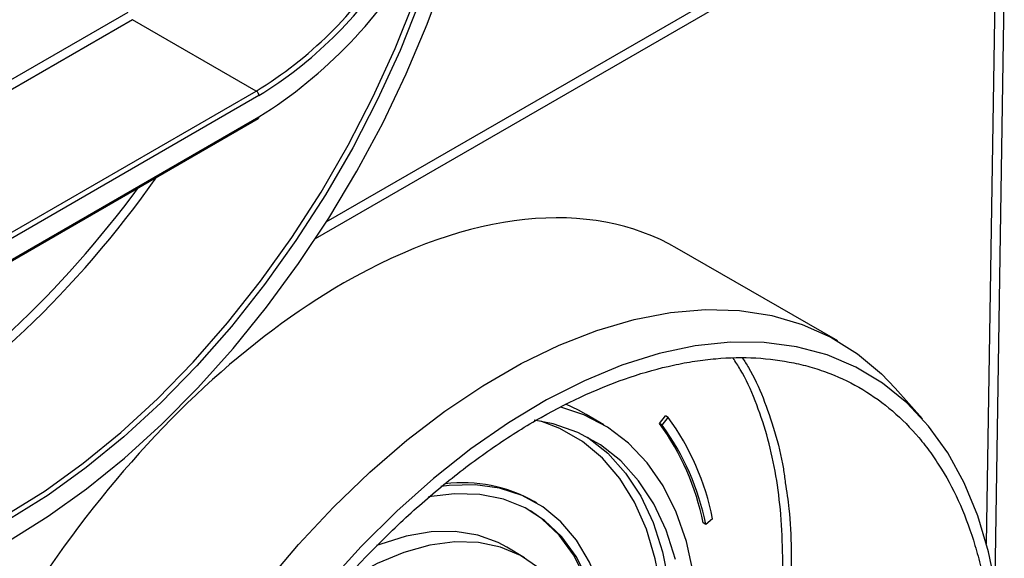
# Model space of a CAD drawing. Units: millimetres. Extents: x -28 to 664, y -32 to 370.
# Drawn here: x 324 to 340, y 105 to 114 of the extents above; entities that cross this region are included whole.
import ezdxf

# ---------------------------------------------------------------- set-up
doc = ezdxf.new("R2010")
doc.units = ezdxf.units.MM

msp = doc.modelspace()

# ---------------------------------------------------------------- linework, layer by layer
at = {"color": 8, "linetype": 'Continuous', "lineweight": 25}
for p, q in [((339.7945, 105.6647), (339.9389, 115.0507)), ((340.0806, 115.1055), (339.9262, 105.0692)), ((329.1282, 110.8678), (336.159, 114.9266))]:
    msp.add_line(p, q, dxfattribs=at)
at = {"color": 7, "linetype": 'Continuous', "lineweight": 25}
for p, q in [((328.9537, 110.5985), (336.3342, 114.8592)), ((317.5165, 109.4041), (325.9275, 114.2596)), ((325.9982, 114.1358), (317.5872, 109.2802)), ((327.9969, 112.9819), (325.9982, 114.1358)), ((319.5859, 108.1263), (327.9969, 112.9819)), ((328.0394, 112.9084), (319.6283, 108.0528)), ((319.6159, 107.6824), (328.0269, 112.538)), ((319.6283, 107.7099), (328.0394, 112.5655)), ((337.3901, 108.9429), (334.797, 110.4399)), ((338.76, 107.6821), (338.3199, 108.1792)), ((333.6104, 107.586), (333.3276, 107.755)), ((334.5118, 107.6089), (334.6092, 107.7323)), ((334.5542, 107.5835), (334.6516, 107.707)), ((334.6516, 107.707), (334.6092, 107.7323)), ((334.5542, 107.5835), (334.5118, 107.6089)), ((332.5288, 106.3217), (332.4864, 106.3471)), ((335.258, 105.9774), (335.2156, 106.0028)), ((335.3685, 106.071), (335.258, 105.9774)), ((332.3282, 105.4399), (332.0454, 105.6088))]:
    msp.add_line(p, q, dxfattribs=at)
at = {"color": 7, "linetype": 'Continuous', "lineweight": 25, "flags": 128}
for points in [[(324.0101, 105.7208), (324.6348, 106.1097), (325.2555, 106.5538), (325.8683, 107.0502), (326.4693, 107.5958), (327.0547, 108.1871), (327.6207, 108.8202), (328.1638, 109.4913), (328.6805, 110.196), (329.1675, 110.9298), (329.6216, 111.688), (330.0401, 112.4659), (330.4202, 113.2584), (330.7595, 114.0606), (331.0559, 114.8673), (331.3075, 115.6734)], [(323.9679, 106.1373), (324.5864, 106.5234), (325.2007, 106.966), (325.8066, 107.4619), (326.4001, 108.0079), (326.9769, 108.6001), (327.5333, 109.2347), (328.0654, 109.9071), (328.5696, 110.6129), (329.0424, 111.3472), (329.4806, 112.105), (329.8813, 112.8812), (330.2417, 113.6704), (330.5593, 114.4673), (330.832, 115.2664)], [(330.9133, 115.2446), (330.639, 114.4409), (330.3196, 113.6395), (329.9572, 112.8458), (329.5542, 112.0653), (329.1135, 111.3032), (328.638, 110.5647), (328.131, 109.8549), (327.5959, 109.1787), (327.0364, 108.5406), (326.4562, 107.945), (325.8594, 107.3959), (325.2501, 106.8972), (324.6323, 106.4521), (324.0103, 106.0638)], [(328.1295, 105.0043), (328.6766, 105.6516), (329.245, 106.2594), (329.8311, 106.8237), (330.431, 107.3408), (331.0408, 107.8073), (331.6567, 108.2202), (332.2745, 108.5769), (332.8904, 108.875), (333.5002, 109.1126), (334.1001, 109.2882), (334.6861, 109.4005), (335.2546, 109.449), (335.8016, 109.4333), (336.3238, 109.3534), (336.8178, 109.2099), (337.2802, 109.0038), (337.7082, 108.7363), (338.099, 108.4092), (338.3199, 108.1792)], [(339.9519, 104.9145), (339.8276, 105.5365), (339.6547, 106.1165), (339.4345, 106.6506), (339.1683, 107.1352), (338.8579, 107.5672), (338.5055, 107.9435), (338.1133, 108.2619), (337.6839, 108.5201), (337.2202, 108.7163), (336.7254, 108.8494), (336.2026, 108.9184), (335.6554, 108.9228), (335.0874, 108.8627), (334.5024, 108.7384), (333.9043, 108.5508), (333.297, 108.301), (332.6847, 107.9909), (332.0713, 107.6223), (331.461, 107.1979), (330.8578, 106.7203), (330.2657, 106.1928), (329.6888, 105.6189), (329.1307, 105.0025)], [(335.1447, 104.029), (335.1287, 104.6221), (335.0622, 105.1807), (334.9459, 105.6996), (334.7808, 106.1742), (334.5684, 106.6001), (334.3107, 106.9736), (334.0099, 107.2912), (333.6687, 107.55), (333.2904, 107.7478), (332.9152, 107.8735)], [(333.3276, 107.755), (333.2012, 107.8256), (332.9951, 107.922)], [(334.7685, 105.4134), (334.6166, 105.886), (334.4176, 106.3111), (334.1731, 106.6848), (333.8856, 107.0037), (333.5577, 107.2646), (333.1924, 107.4652), (332.7932, 107.6037), (332.4847, 107.6644)], [(333.3488, 107.3891), (333.3492, 107.3889), (333.6766, 107.1275), (333.9636, 106.8083), (334.2075, 106.4342), (334.406, 106.0088), (334.5574, 105.536), (334.6602, 105.0203)], [(333.7447, 103.5031), (333.7278, 104.0272), (333.661, 104.5163), (333.545, 104.965), (333.381, 105.3682), (333.1711, 105.7213), (332.9175, 106.0203), (332.6231, 106.2618), (332.2912, 106.4432), (331.9257, 106.5622), (331.5306, 106.6177), (331.1105, 106.6089), (330.9778, 106.5934)], [(333.3531, 105.0882), (333.1644, 105.4602), (332.9306, 105.7792), (332.6544, 106.0416), (332.3392, 106.2442), (331.9885, 106.3848), (331.6065, 106.4616), (331.1977, 106.4737), (330.7762, 106.4229)], [(333.3107, 105.1136), (333.1219, 105.4855), (332.8881, 105.8045), (332.612, 106.0669), (332.4255, 106.1969)], [(332.0454, 105.6088), (331.9068, 105.6833), (331.5741, 105.8043), (331.2114, 105.8624), (330.8236, 105.8567), (330.4155, 105.7873), (329.9926, 105.6552), (329.9405, 105.635)], [(333.377, 103.0085), (333.3597, 103.4923), (333.2928, 103.941), (333.1773, 104.3489), (333.0146, 104.7105), (332.8068, 105.0213), (332.5567, 105.277), (332.2675, 105.4744), (331.943, 105.611), (331.5875, 105.6849), (331.2054, 105.6951), (330.8019, 105.6416), (330.3822, 105.5251), (329.9517, 105.347), (329.5162, 105.1096), (329.3297, 104.9908)]]:
    msp.add_lwpolyline(points, dxfattribs=at)
at = {"color": 8, "linetype": 'Continuous', "lineweight": 25, "flags": 128}
msp.add_lwpolyline([(334.4808, 105.2385), (334.4419, 105.4208), (334.2992, 105.9034), (334.1081, 106.3386), (333.8703, 106.722), (333.5884, 107.0501), (333.2648, 107.3196), (332.9028, 107.5279), (332.5958, 107.6467)], dxfattribs=at)
at = {"color": 7, "linetype": 'Continuous', "lineweight": 25}
for centre, radius, start, end in [((324.0304, 119.0031), 7.5839, 301.9124, 330.68376), ((324.4995, 118.6638), 6.672, 301.61424, 327.49916), ((324.4982, 118.6613), 6.7554, 301.61424, 327.49916), ((327.9472, 112.9042), 0.0922, 2.60548, 57.39452), ((328.0108, 112.5618), 0.0288, 304.05635, 7.25583), ((331.2717, 105.2508), 4.1781, 11.32166, 36.00637), ((331.1936, 105.1975), 4.1018, 11.32166, 36.00637), ((331.236, 105.1722), 4.1018, 11.32166, 36.00637), ((331.3395, 104.3322), 2.3185, 60.34938, 97.23545)]:
    msp.add_arc(centre, radius, start, end, dxfattribs=at)
at = {"color": 8, "linetype": 'Continuous', "lineweight": 25}
for centre, major_axis, ratio, start_param, end_param in [((322.0351, 115.9138), (5.4345, 9.1018), 0.5673166, 3.9346377, 4.5728029), ((321.9644, 115.9561), (5.3845, 9.0152), 0.56722, 3.9347144, 4.5426071)]:
    msp.add_ellipse(centre, major_axis=major_axis, ratio=ratio, start_param=start_param, end_param=end_param, dxfattribs=at)
at = {"color": 7, "linetype": 'Continuous', "lineweight": 25}
for start_param, end_param in [(0.0084287, 0.7937456), (0.7937456, 3.1500213)]:
    msp.add_ellipse((329.2777, 101.0979), major_axis=(5.564, 9.3157), ratio=0.56722, start_param=start_param, end_param=end_param, dxfattribs=at)
for points, knots in [([(325.156, 94.9629), (325.152, 94.3977), (325.1963, 93.8695), (325.331, 93.1293), (325.3874, 92.8914), (325.4896, 92.548), (325.5268, 92.4356), (325.6067, 92.2162), (325.6494, 92.1098), (325.8761, 91.5937), (326.0996, 91.2315), (326.4299, 90.8403), (326.4985, 90.7652), (326.6411, 90.6213), (326.7152, 90.5524), (326.9441, 90.3565), (327.1048, 90.241), (327.6108, 89.9388), (327.9799, 89.7961), (328.4808, 89.6914), (328.5833, 89.6741), (328.7906, 89.6475), (328.8954, 89.638), (329.2132, 89.6211), (329.4297, 89.6252), (329.8719, 89.6637), (330.0975, 89.6982), (330.4429, 89.7729), (330.5592, 89.8016), (330.794, 89.8668), (330.9129, 89.9034), (331.507, 90.1039), (331.9851, 90.3207), (332.7066, 90.7298), (332.9478, 90.8802), (333.3107, 91.1275), (333.432, 91.2136), (333.6721, 91.3911), (333.7914, 91.4828), (334.3836, 91.9549), (334.8447, 92.377), (335.4048, 92.9615), (335.516, 93.0813), (335.7367, 93.3267), (335.846, 93.4521), (336.1679, 93.8329), (336.3756, 94.0941), (336.9785, 94.8991), (337.3539, 95.464), (337.788, 96.2073), (337.8726, 96.3571), (338.0366, 96.6575), (338.1162, 96.8083), (338.3476, 97.2624), (338.4922, 97.5675), (338.7626, 98.1825), (338.8884, 98.4922), (339.1204, 99.1166), (339.2271, 99.4325), (339.5104, 100.3676), (339.6532, 100.9799), (339.7759, 101.7316), (339.7976, 101.8812), (339.8353, 102.1792), (339.8514, 102.3277), (339.8905, 102.7694), (339.9044, 103.0562), (339.9106, 103.8935), (339.8676, 104.4214), (339.7549, 105.0434), (339.7293, 105.1663), (339.6723, 105.4064), (339.6411, 105.5235), (339.5391, 105.8661), (339.4601, 106.0829), (339.2803, 106.4935), (339.1795, 106.6872), (339.0119, 106.9605), (338.9533, 107.0487), (338.8305, 107.2193), (338.7662, 107.3019), (338.4334, 107.6963), (338.1316, 107.9547), (337.6265, 108.2576), (337.4493, 108.3443), (337.17, 108.4527), (337.0744, 108.4852), (336.8807, 108.5424), (336.7824, 108.567), (336.2839, 108.6714), (335.8625, 108.6947), (335.3071, 108.647), (335.1946, 108.6336), (334.9666, 108.5989), (334.851, 108.5775), (334.5038, 108.5025), (334.2704, 108.4376), (333.5642, 108.1998), (333.0858, 107.9842), (332.4777, 107.6398), (332.3558, 107.5672), (332.1137, 107.416), (331.9932, 107.3373), (331.6331, 107.092), (331.395, 106.9161), (330.9228, 106.5402), (330.6888, 106.3402), (330.3407, 106.0216), (330.2252, 105.9123), (329.9952, 105.6873), (329.8812, 105.5722), (329.32, 104.9864), (328.8945, 104.4828), (328.2902, 103.6769), (328.0944, 103.3997), (327.7149, 102.8277), (327.5342, 102.5377), (327.019, 101.6557), (326.711, 101.052), (326.3701, 100.2777), (326.304, 100.1216), (326.177, 99.8086), (326.1163, 99.6524), (325.9424, 99.1846), (325.8375, 98.8739), (325.6496, 98.2549), (325.5666, 97.9466), (325.4585, 97.4859), (325.4252, 97.3326), (325.3642, 97.0266), (325.3364, 96.8736), (325.2123, 96.1143), (325.1601, 95.5281), (325.156, 94.9629)], [0, 0, 0, 0, 0.03125, 0.03125, 0.046875, 0.046875, 0.0546875, 0.0546875, 0.0625, 0.0625, 0.09375, 0.09375, 0.1015625, 0.1015625, 0.109375, 0.109375, 0.125, 0.125, 0.15625, 0.15625, 0.1640625, 0.1640625, 0.171875, 0.171875, 0.1875, 0.1875, 0.203125, 0.203125, 0.2109375, 0.2109375, 0.21875, 0.21875, 0.25, 0.25, 0.265625, 0.265625, 0.2734375, 0.2734375, 0.28125, 0.28125, 0.3125, 0.3125, 0.3203125, 0.3203125, 0.328125, 0.328125, 0.34375, 0.34375, 0.375, 0.375, 0.3828125, 0.3828125, 0.390625, 0.390625, 0.40625, 0.40625, 0.421875, 0.421875, 0.4375, 0.4375, 0.46875, 0.46875, 0.4765625, 0.4765625, 0.484375, 0.484375, 0.5, 0.5, 0.53125, 0.53125, 0.5390625, 0.5390625, 0.546875, 0.546875, 0.5625, 0.5625, 0.578125, 0.578125, 0.5859375, 0.5859375, 0.59375, 0.59375, 0.625, 0.625, 0.640625, 0.640625, 0.6484375, 0.6484375, 0.65625, 0.65625, 0.6875, 0.6875, 0.6953125, 0.6953125, 0.703125, 0.703125, 0.71875, 0.71875, 0.75, 0.75, 0.7578125, 0.7578125, 0.765625, 0.765625, 0.78125, 0.78125, 0.796875, 0.796875, 0.8046875, 0.8046875, 0.8125, 0.8125, 0.84375, 0.84375, 0.859375, 0.859375, 0.875, 0.875, 0.90625, 0.90625, 0.9140625, 0.9140625, 0.921875, 0.921875, 0.9375, 0.9375, 0.953125, 0.953125, 0.9609375, 0.9609375, 0.96875, 0.96875, 1, 1, 1, 1]), ([(335.8518, 108.6655), (335.8847, 108.6154), (336.0126, 108.4208), (336.1895, 108.0265), (336.378, 107.4803), (336.4954, 107.0185), (336.5331, 106.7268), (336.5429, 106.6512)], [0, 0, 0, 0, 0.0925997, 0.3597852, 0.628849, 0.903767, 1, 1, 1, 1])]:
    msp.add_open_spline(points, degree=3, knots=knots, dxfattribs=at)
at = {"color": 8, "linetype": 'Continuous', "lineweight": 25}
for points, knots in [([(336.474, 104.7386), (336.477, 104.7701), (336.5037, 105.0467), (336.5049, 105.5455), (336.4726, 106.218), (336.3848, 106.847), (336.25, 107.4363), (336.061, 107.9842), (335.8762, 108.3966), (335.7392, 108.6052), (335.6997, 108.6654)], [0, 0, 0, 0, 0.0197746, 0.173521, 0.3284105, 0.4779098, 0.6284336, 0.7822126, 0.9371329, 1, 1, 1, 1]), ([(336.5429, 106.6512), (336.5645, 106.5116), (336.618, 106.1658), (336.6456, 105.5697), (336.6332, 104.8694), (336.5663, 104.1317), (336.4483, 103.374), (336.281, 102.6053), (336.0661, 101.8277), (335.8, 101.0351), (335.4877, 100.2442), (335.1345, 99.4647), (334.7419, 98.6979), (334.3059, 97.9387), (333.8344, 97.2036), (333.3344, 96.5009), (332.8077, 95.8313), (332.25, 95.1908), (331.6723, 94.5946), (331.0822, 94.049), (330.4815, 93.5536), (329.8656, 93.1051), (329.4011, 92.8137), (328.9126, 92.5332), (328.6357, 92.4148), (328.4061, 92.3167)], [0, 0, 0, 0, 0.0301301, 0.0746732, 0.1195275, 0.165361, 0.2115292, 0.2560839, 0.3009463, 0.3467886, 0.3929696, 0.4375592, 0.4824552, 0.5283283, 0.5745436, 0.6191904, 0.6641447, 0.7100747, 0.7563465, 0.8009863, 0.8459352, 0.8918573, 0.9381171, 0.9487198, 1, 1, 1, 1])]:
    msp.add_open_spline(points, degree=3, knots=knots, dxfattribs=at)

doc.saveas('drawing.dxf')
